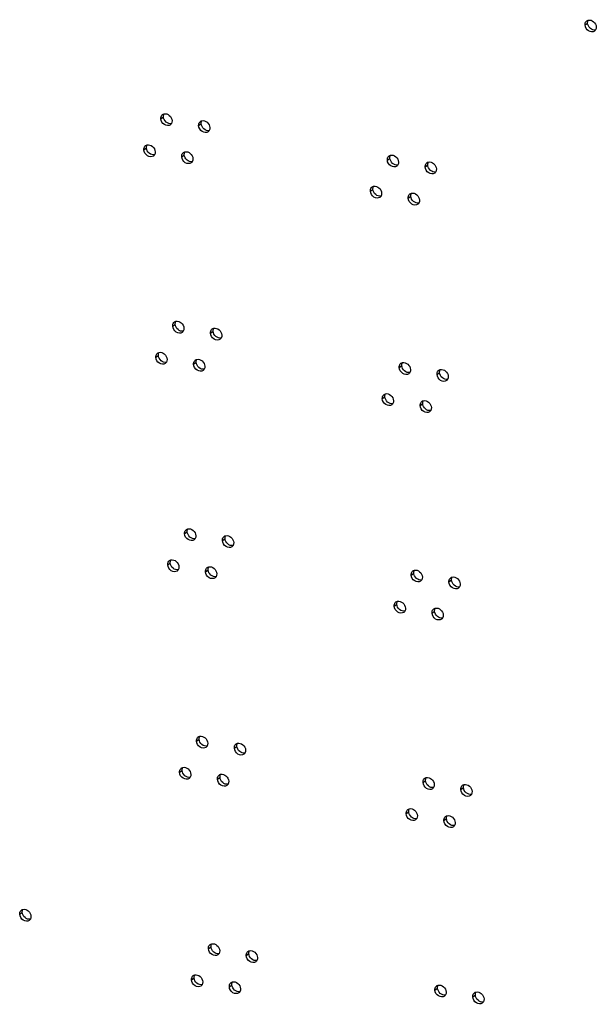
# Model space of a CAD drawing. Units: millimetres. Extents: x 0 to 420, y 0 to 297.
# Drawn here: x 240 to 245, y 173 to 181 of the extents above; entities that cross this region are included whole.
import ezdxf

# ---------------------------------------------------------------- set-up
doc = ezdxf.new("R2010")
doc.units = ezdxf.units.MM
doc.header["$LTSCALE"] = 23.1
doc.layers.get('0').update_dxf_attribs({"linetype": 'CONTINUOUS'})

msp = doc.modelspace()

# ---------------------------------------------------------------- linework, layer by layer
at = {"color": 9, "linetype": 'CONTINUOUS'}
for p, q in [((244.749608, 181.233564), (244.770149, 181.24898)), ((241.364271, 180.486414), (241.384813, 180.501831)), ((241.666052, 180.431371), (241.686593, 180.446787)), ((241.229214, 180.238122), (241.249755, 180.253539)), ((241.530994, 180.183079), (241.551535, 180.198496)), ((243.171966, 180.156699), (243.192507, 180.172116)), ((243.473746, 180.101656), (243.494287, 180.117073)), ((243.036908, 179.908408), (243.057449, 179.923824)), ((243.338688, 179.853364), (243.359229, 179.868781)), ((241.459266, 178.831543), (241.479807, 178.84696)), ((241.761046, 178.7765), (241.781587, 178.791916)), ((241.324208, 178.583251), (241.344749, 178.598668)), ((241.625988, 178.528208), (241.64653, 178.543625)), ((243.26696, 178.501828), (243.287501, 178.517245)), ((243.56874, 178.446785), (243.589281, 178.462202)), ((243.131902, 178.253537), (243.152443, 178.268953)), ((243.433683, 178.198493), (243.454224, 178.21391)), ((241.55426, 177.176672), (241.574801, 177.192089)), ((241.85604, 177.121629), (241.876582, 177.137045)), ((241.419202, 176.92838), (241.439744, 176.943797)), ((241.720983, 176.873337), (241.741524, 176.888754)), ((243.361954, 176.846957), (243.382495, 176.862374)), ((243.663735, 176.791914), (243.684276, 176.807331)), ((243.226897, 176.598666), (243.247438, 176.614082)), ((243.528677, 176.543622), (243.549218, 176.559039)), ((241.649254, 175.521801), (241.669796, 175.537218)), ((241.951035, 175.466758), (241.971576, 175.482175)), ((241.514197, 175.27351), (241.534738, 175.288926)), ((241.815977, 175.218466), (241.836518, 175.233883)), ((243.456949, 175.192087), (243.47749, 175.207503)), ((243.758729, 175.137043), (243.77927, 175.15246)), ((243.321891, 174.943795), (243.342432, 174.959211)), ((243.623671, 174.888752), (243.644212, 174.904168)), ((240.238335, 174.141602), (240.258876, 174.157018)), ((241.744249, 173.86693), (241.76479, 173.882347)), ((242.046029, 173.811887), (242.06657, 173.827304)), ((241.609191, 173.618639), (241.629732, 173.634055)), ((241.910971, 173.563595), (241.931513, 173.579012)), ((243.551943, 173.537216), (243.572484, 173.552632)), ((243.853723, 173.482172), (243.874264, 173.497589))]:
    msp.add_line(p, q, dxfattribs=at)
at = {"color": 3, "linetype": 'CONTINUOUS'}
for centre in [(244.78268, 181.241072), (241.397344, 180.493922), (241.699124, 180.438879), (241.262286, 180.24563), (241.564066, 180.190587), (243.205038, 180.164207), (243.506818, 180.109164), (243.06998, 179.915916), (243.371761, 179.860872), (241.492338, 178.839051), (241.794118, 178.784008), (241.35728, 178.590759), (241.659061, 178.535716), (243.300032, 178.509336), (243.601813, 178.454293), (243.164975, 178.261045), (243.466755, 178.206001), (241.587332, 177.18418), (241.889113, 177.129137), (241.452275, 176.935889), (241.754055, 176.880845), (243.395027, 176.854466), (243.696807, 176.799422), (243.259969, 176.606174), (243.561749, 176.551131), (241.682327, 175.529309), (241.984107, 175.474266), (241.547269, 175.281018), (241.849049, 175.225974), (243.490021, 175.199595), (243.791801, 175.144551), (243.354963, 174.951303), (243.656743, 174.89626), (240.271407, 174.14911), (241.777321, 173.874439), (242.079101, 173.819395), (241.642263, 173.626147), (241.944044, 173.571103), (243.585015, 173.544724), (243.886795, 173.48968)]:
    msp.add_arc(centre, 0.03213, 126.9226869, 140.2808991, dxfattribs=at)
for points in [[(244.749608, 181.233564), (244.749049, 181.243301), (244.751729, 181.254106), (244.757966, 181.261604)], [(244.763378, 181.266758), (244.766907, 181.269407), (244.77108, 181.271329), (244.775369, 181.272367)], [(244.834166, 181.193889), (244.831975, 181.190092), (244.82898, 181.186651), (244.825475, 181.18402)], [(244.839245, 181.217214), (244.839701, 181.20927), (244.838143, 181.200781), (244.834166, 181.193889)], [(241.364271, 180.486414), (241.363713, 180.496151), (241.366393, 180.506956), (241.37263, 180.514454)], [(241.378042, 180.519608), (241.381571, 180.522257), (241.385744, 180.524179), (241.390033, 180.525218)], [(241.453909, 180.470065), (241.454365, 180.46212), (241.452807, 180.453631), (241.44883, 180.446739)], [(241.666052, 180.431371), (241.665493, 180.441108), (241.668173, 180.451913), (241.67441, 180.459411)], [(241.679823, 180.464565), (241.683352, 180.467214), (241.687525, 180.469136), (241.691813, 180.470174)], [(241.44883, 180.446739), (241.446638, 180.442943), (241.443644, 180.439502), (241.440139, 180.43687)], [(241.75061, 180.391696), (241.748419, 180.387899), (241.745425, 180.384459), (241.741919, 180.381827)], [(241.75569, 180.415021), (241.756146, 180.407077), (241.754588, 180.398588), (241.75061, 180.391696)], [(241.229214, 180.238122), (241.228655, 180.247859), (241.231335, 180.258664), (241.237572, 180.266162)], [(241.242985, 180.271317), (241.246514, 180.273966), (241.250687, 180.275887), (241.254975, 180.276926)], [(241.318852, 180.221773), (241.319308, 180.213829), (241.31775, 180.205339), (241.313772, 180.198448)], [(241.544765, 180.216273), (241.548294, 180.218922), (241.552467, 180.220844), (241.556756, 180.221883)], [(241.313772, 180.198448), (241.311581, 180.194651), (241.308586, 180.19121), (241.305081, 180.188579)], [(241.530994, 180.183079), (241.530435, 180.192816), (241.533115, 180.203621), (241.539353, 180.211119)], [(241.615552, 180.143404), (241.613361, 180.139608), (241.610367, 180.136167), (241.606861, 180.133535)], [(241.620632, 180.166729), (241.621088, 180.158785), (241.61953, 180.150296), (241.615552, 180.143404)], [(243.171966, 180.156699), (243.171407, 180.166436), (243.174087, 180.177241), (243.180324, 180.184739)], [(243.185736, 180.189893), (243.189265, 180.192543), (243.193438, 180.194464), (243.197727, 180.195503)], [(243.261603, 180.14035), (243.262059, 180.132406), (243.260501, 180.123916), (243.256524, 180.117024)], [(243.487517, 180.13485), (243.491046, 180.137499), (243.495219, 180.139421), (243.499507, 180.14046)], [(243.256524, 180.117024), (243.254333, 180.113228), (243.251338, 180.109787), (243.247833, 180.107156)], [(243.473746, 180.101656), (243.473187, 180.111393), (243.475867, 180.122198), (243.482104, 180.129696)], [(243.558304, 180.061981), (243.556113, 180.058185), (243.553119, 180.054744), (243.549613, 180.052112)], [(243.563384, 180.085306), (243.56384, 180.077362), (243.562282, 180.068873), (243.558304, 180.061981)], [(243.036908, 179.908408), (243.036349, 179.918145), (243.039029, 179.928949), (243.045266, 179.936447)], [(243.050679, 179.941602), (243.054208, 179.944251), (243.058381, 179.946172), (243.062669, 179.947211)], [(243.121466, 179.868733), (243.119275, 179.864936), (243.116281, 179.861495), (243.112775, 179.858864)], [(243.126546, 179.892058), (243.127002, 179.884114), (243.125444, 179.875625), (243.121466, 179.868733)], [(243.338688, 179.853364), (243.338129, 179.863101), (243.340809, 179.873906), (243.347047, 179.881404)], [(243.352459, 179.886558), (243.355988, 179.889208), (243.360161, 179.891129), (243.36445, 179.892168)], [(243.428326, 179.837015), (243.428782, 179.82907), (243.427224, 179.820581), (243.423246, 179.813689)], [(243.423246, 179.813689), (243.421055, 179.809893), (243.418061, 179.806452), (243.414555, 179.80382)], [(241.459266, 178.831543), (241.458707, 178.84128), (241.461387, 178.852085), (241.467624, 178.859583)], [(241.473037, 178.864737), (241.476566, 178.867386), (241.480739, 178.869308), (241.485027, 178.870347)], [(241.548904, 178.815194), (241.54936, 178.807249), (241.547802, 178.79876), (241.543824, 178.791868)], [(241.774817, 178.809694), (241.778346, 178.812343), (241.782519, 178.814265), (241.786808, 178.815303)], [(241.543824, 178.791868), (241.541633, 178.788072), (241.538638, 178.784631), (241.535133, 178.781999)], [(241.761046, 178.7765), (241.760487, 178.786237), (241.763167, 178.797042), (241.769405, 178.80454)], [(241.845604, 178.736825), (241.843413, 178.733029), (241.840419, 178.729588), (241.836913, 178.726956)], [(241.850684, 178.76015), (241.85114, 178.752206), (241.849582, 178.743717), (241.845604, 178.736825)], [(241.324208, 178.583251), (241.323649, 178.592988), (241.326329, 178.603793), (241.332567, 178.611291)], [(241.337979, 178.616446), (241.341508, 178.619095), (241.345681, 178.621016), (241.34997, 178.622055)], [(241.408766, 178.543577), (241.406575, 178.53978), (241.403581, 178.536339), (241.400075, 178.533708)], [(241.413846, 178.566902), (241.414302, 178.558958), (241.412744, 178.550468), (241.408766, 178.543577)], [(241.625988, 178.528208), (241.62543, 178.537945), (241.62811, 178.54875), (241.634347, 178.556248)], [(241.639759, 178.561402), (241.643288, 178.564051), (241.647461, 178.565973), (241.65175, 178.567012)], [(241.715626, 178.511859), (241.716082, 178.503914), (241.714524, 178.495425), (241.710547, 178.488533)], [(243.26696, 178.501828), (243.266401, 178.511565), (243.269081, 178.52237), (243.275318, 178.529868)], [(243.280731, 178.535023), (243.28426, 178.537672), (243.288433, 178.539593), (243.292721, 178.540632)], [(241.710547, 178.488533), (241.708355, 178.484737), (241.705361, 178.481296), (241.701855, 178.478664)], [(243.351518, 178.462154), (243.349327, 178.458357), (243.346333, 178.454916), (243.342827, 178.452285)], [(243.356598, 178.485479), (243.357054, 178.477535), (243.355496, 178.469045), (243.351518, 178.462154)], [(243.56874, 178.446785), (243.568181, 178.456522), (243.570861, 178.467327), (243.577099, 178.474825)], [(243.582511, 178.479979), (243.58604, 178.482628), (243.590213, 178.48455), (243.594502, 178.485589)], [(243.658378, 178.430436), (243.658834, 178.422491), (243.657276, 178.414002), (243.653298, 178.40711)], [(243.653298, 178.40711), (243.651107, 178.403314), (243.648113, 178.399873), (243.644607, 178.397241)], [(243.131902, 178.253537), (243.131343, 178.263274), (243.134023, 178.274078), (243.140261, 178.281576)], [(243.145673, 178.286731), (243.149202, 178.28938), (243.153375, 178.291302), (243.157664, 178.29234)], [(243.21646, 178.213862), (243.214269, 178.210065), (243.211275, 178.206624), (243.207769, 178.203993)], [(243.22154, 178.237187), (243.221996, 178.229243), (243.220438, 178.220754), (243.21646, 178.213862)], [(243.433683, 178.198493), (243.433124, 178.20823), (243.435804, 178.219035), (243.442041, 178.226533)], [(243.447453, 178.231688), (243.450982, 178.234337), (243.455155, 178.236258), (243.459444, 178.237297)], [(243.52332, 178.182144), (243.523776, 178.1742), (243.522218, 178.16571), (243.518241, 178.158819)], [(243.518241, 178.158819), (243.51605, 178.155022), (243.513055, 178.151581), (243.50955, 178.14895)], [(241.55426, 177.176672), (241.553701, 177.186409), (241.556381, 177.197214), (241.562619, 177.204712)], [(241.568031, 177.209866), (241.57156, 177.212516), (241.575733, 177.214437), (241.580022, 177.215476)], [(241.643898, 177.160323), (241.644354, 177.152378), (241.642796, 177.143889), (241.638818, 177.136997)], [(241.869811, 177.154823), (241.87334, 177.157472), (241.877513, 177.159394), (241.881802, 177.160433)], [(241.638818, 177.136997), (241.636627, 177.133201), (241.633633, 177.12976), (241.630127, 177.127128)], [(241.85604, 177.121629), (241.855482, 177.131366), (241.858162, 177.142171), (241.864399, 177.149669)], [(241.940599, 177.081954), (241.938407, 177.078158), (241.935413, 177.074717), (241.931907, 177.072085)], [(241.945678, 177.105279), (241.946134, 177.097335), (241.944576, 177.088846), (241.940599, 177.081954)], [(241.419202, 176.92838), (241.418644, 176.938117), (241.421324, 176.948922), (241.427561, 176.95642)], [(241.432973, 176.961575), (241.436502, 176.964224), (241.440675, 176.966145), (241.444964, 176.967184)], [(241.503761, 176.888706), (241.501569, 176.884909), (241.498575, 176.881468), (241.495069, 176.878837)], [(241.50884, 176.912031), (241.509296, 176.904087), (241.507738, 176.895598), (241.503761, 176.888706)], [(241.720983, 176.873337), (241.720424, 176.883074), (241.723104, 176.893879), (241.729341, 176.901377)], [(241.734753, 176.906531), (241.738282, 176.90918), (241.742456, 176.911102), (241.746744, 176.912141)], [(241.81062, 176.856988), (241.811077, 176.849043), (241.809519, 176.840554), (241.805541, 176.833662)], [(243.361954, 176.846957), (243.361395, 176.856694), (243.364075, 176.867499), (243.370313, 176.874997)], [(243.375725, 176.880152), (243.379254, 176.882801), (243.383427, 176.884722), (243.387716, 176.885761)], [(241.805541, 176.833662), (241.80335, 176.829866), (241.800355, 176.826425), (241.79685, 176.823793)], [(243.446512, 176.807283), (243.444321, 176.803486), (243.441327, 176.800045), (243.437821, 176.797414)], [(243.451592, 176.830608), (243.452048, 176.822664), (243.45049, 176.814175), (243.446512, 176.807283)], [(243.663735, 176.791914), (243.663176, 176.801651), (243.665856, 176.812456), (243.672093, 176.819954)], [(243.677505, 176.825108), (243.681034, 176.827757), (243.685207, 176.829679), (243.689496, 176.830718)], [(243.753372, 176.775565), (243.753828, 176.76762), (243.75227, 176.759131), (243.748293, 176.752239)], [(243.748293, 176.752239), (243.746102, 176.748443), (243.743107, 176.745002), (243.739602, 176.74237)], [(243.226897, 176.598666), (243.226338, 176.608403), (243.229018, 176.619208), (243.235255, 176.626706)], [(243.240667, 176.63186), (243.244196, 176.634509), (243.248369, 176.636431), (243.252658, 176.637469)], [(243.311455, 176.558991), (243.309264, 176.555194), (243.306269, 176.551754), (243.302764, 176.549122)], [(243.316534, 176.582316), (243.31699, 176.574372), (243.315432, 176.565883), (243.311455, 176.558991)], [(243.528677, 176.543622), (243.528118, 176.553359), (243.530798, 176.564164), (243.537035, 176.571662)], [(243.542448, 176.576817), (243.545977, 176.579466), (243.55015, 176.581387), (243.554438, 176.582426)], [(243.613235, 176.503948), (243.611044, 176.500151), (243.60805, 176.49671), (243.604544, 176.494079)], [(243.618315, 176.527273), (243.618771, 176.519329), (243.617213, 176.51084), (243.613235, 176.503948)], [(241.649254, 175.521801), (241.648696, 175.531538), (241.651376, 175.542343), (241.657613, 175.549841)], [(241.663025, 175.554996), (241.666554, 175.557645), (241.670727, 175.559566), (241.675016, 175.560605)], [(241.733813, 175.482127), (241.731621, 175.47833), (241.728627, 175.474889), (241.725121, 175.472258)], [(241.738892, 175.505452), (241.739348, 175.497508), (241.73779, 175.489018), (241.733813, 175.482127)], [(241.951035, 175.466758), (241.950476, 175.476495), (241.953156, 175.4873), (241.959393, 175.494798)], [(241.964805, 175.499952), (241.968335, 175.502601), (241.972508, 175.504523), (241.976796, 175.505562)], [(242.040673, 175.450409), (242.041129, 175.442464), (242.039571, 175.433975), (242.035593, 175.427083)], [(242.035593, 175.427083), (242.033402, 175.423287), (242.030407, 175.419846), (242.026902, 175.417214)], [(241.514197, 175.27351), (241.513638, 175.283247), (241.516318, 175.294051), (241.522555, 175.301549)], [(241.527967, 175.306704), (241.531496, 175.309353), (241.53567, 175.311275), (241.539958, 175.312313)], [(241.598755, 175.233835), (241.596564, 175.230038), (241.593569, 175.226597), (241.590064, 175.223966)], [(241.603834, 175.25716), (241.604291, 175.249216), (241.602732, 175.240727), (241.598755, 175.233835)], [(241.815977, 175.218466), (241.815418, 175.228203), (241.818098, 175.239008), (241.824336, 175.246506)], [(241.829748, 175.251661), (241.833277, 175.25431), (241.83745, 175.256231), (241.841739, 175.25727)], [(241.905615, 175.202117), (241.906071, 175.194173), (241.904513, 175.185683), (241.900535, 175.178792)], [(243.456949, 175.192087), (243.45639, 175.201824), (243.45907, 175.212628), (243.465307, 175.220126)], [(243.470719, 175.225281), (243.474248, 175.22793), (243.478421, 175.229851), (243.48271, 175.23089)], [(241.900535, 175.178792), (241.898344, 175.174995), (241.89535, 175.171554), (241.891844, 175.168923)], [(243.541507, 175.152412), (243.539316, 175.148615), (243.536321, 175.145174), (243.532816, 175.142543)], [(243.546586, 175.175737), (243.547042, 175.167793), (243.545484, 175.159304), (243.541507, 175.152412)], [(243.758729, 175.137043), (243.75817, 175.14678), (243.76085, 175.157585), (243.767087, 175.165083)], [(243.7725, 175.170237), (243.776029, 175.172887), (243.780202, 175.174808), (243.78449, 175.175847)], [(243.848367, 175.120694), (243.848823, 175.11275), (243.847265, 175.10426), (243.843287, 175.097369)], [(243.843287, 175.097369), (243.841096, 175.093572), (243.838102, 175.090131), (243.834596, 175.0875)], [(243.321891, 174.943795), (243.321332, 174.953532), (243.324012, 174.964337), (243.330249, 174.971835)], [(243.335662, 174.976989), (243.339191, 174.979638), (243.343364, 174.98156), (243.347652, 174.982598)], [(243.406449, 174.90412), (243.404258, 174.900324), (243.401264, 174.896883), (243.397758, 174.894251)], [(243.411529, 174.927445), (243.411985, 174.919501), (243.410427, 174.911012), (243.406449, 174.90412)], [(243.623671, 174.888752), (243.623112, 174.898489), (243.625792, 174.909293), (243.63203, 174.916791)], [(243.637442, 174.921946), (243.640971, 174.924595), (243.645144, 174.926516), (243.649433, 174.927555)], [(243.708229, 174.849077), (243.706038, 174.84528), (243.703044, 174.841839), (243.699538, 174.839208)], [(243.713309, 174.872402), (243.713765, 174.864458), (243.712207, 174.855969), (243.708229, 174.849077)], [(240.252106, 174.174796), (240.255635, 174.177445), (240.259808, 174.179367), (240.264096, 174.180406)], [(240.238335, 174.141602), (240.237776, 174.151339), (240.240456, 174.162144), (240.246693, 174.169642)], [(240.322893, 174.101927), (240.320702, 174.098131), (240.317708, 174.09469), (240.314202, 174.092058)], [(240.327973, 174.125252), (240.328429, 174.117308), (240.326871, 174.108819), (240.322893, 174.101927)], [(241.744249, 173.86693), (241.74369, 173.876667), (241.74637, 173.887472), (241.752607, 173.89497)], [(241.758019, 173.900125), (241.761548, 173.902774), (241.765722, 173.904695), (241.77001, 173.905734)], [(241.828807, 173.827256), (241.826616, 173.823459), (241.823621, 173.820018), (241.820116, 173.817387)], [(241.833886, 173.850581), (241.834343, 173.842637), (241.832785, 173.834148), (241.828807, 173.827256)], [(242.046029, 173.811887), (242.04547, 173.821624), (242.04815, 173.832429), (242.054388, 173.839927)], [(242.0598, 173.845081), (242.063329, 173.84773), (242.067502, 173.849652), (242.071791, 173.850691)], [(242.135667, 173.795538), (242.136123, 173.787593), (242.134565, 173.779104), (242.130587, 173.772212)], [(242.130587, 173.772212), (242.128396, 173.768416), (242.125402, 173.764975), (242.121896, 173.762343)], [(241.609191, 173.618639), (241.608632, 173.628376), (241.611312, 173.639181), (241.61755, 173.646679)], [(241.622962, 173.651833), (241.626491, 173.654482), (241.630664, 173.656404), (241.634953, 173.657442)], [(241.693749, 173.578964), (241.691558, 173.575167), (241.688564, 173.571726), (241.685058, 173.569095)], [(241.698829, 173.602289), (241.699285, 173.594345), (241.697727, 173.585856), (241.693749, 173.578964)], [(241.910971, 173.563595), (241.910412, 173.573332), (241.913093, 173.584137), (241.91933, 173.591635)], [(241.924742, 173.59679), (241.928271, 173.599439), (241.932444, 173.60136), (241.936733, 173.602399)], [(242.000609, 173.547246), (242.001065, 173.539302), (241.999507, 173.530812), (241.99553, 173.523921)], [(243.551943, 173.537216), (243.551384, 173.546953), (243.554064, 173.557758), (243.560301, 173.565256)], [(243.565714, 173.57041), (243.569243, 173.573059), (243.573416, 173.574981), (243.577704, 173.576019)], [(241.99553, 173.523921), (241.993338, 173.520124), (241.990344, 173.516683), (241.986838, 173.514052)], [(243.636501, 173.497541), (243.63431, 173.493744), (243.631316, 173.490303), (243.62781, 173.487672)], [(243.641581, 173.520866), (243.642037, 173.512922), (243.640479, 173.504433), (243.636501, 173.497541)], [(243.853723, 173.482172), (243.853164, 173.491909), (243.855844, 173.502714), (243.862082, 173.510212)], [(243.867494, 173.515367), (243.871023, 173.518016), (243.875196, 173.519937), (243.879485, 173.520976)], [(243.943361, 173.465823), (243.943817, 173.457879), (243.942259, 173.449389), (243.938281, 173.442498)], [(243.938281, 173.442498), (243.93609, 173.438701), (243.933096, 173.43526), (243.92959, 173.432629)]]:
    msp.add_open_spline(points, degree=3, dxfattribs=at)
at = {"color": 7, "linetype": 'CONTINUOUS'}
for points in [[(244.770149, 181.24898), (244.769951, 181.252419), (244.770107, 181.255902), (244.770668, 181.2593)], [(244.770668, 181.2593), (244.771417, 181.263833), (244.772932, 181.268327), (244.775228, 181.272305)], [(241.384813, 180.501831), (241.384615, 180.505269), (241.384771, 180.508752), (241.385332, 180.512151)], [(241.385332, 180.512151), (241.386081, 180.516683), (241.387596, 180.521177), (241.389892, 180.525156)], [(241.686593, 180.446787), (241.686396, 180.450226), (241.686551, 180.453709), (241.687113, 180.457107)], [(241.687113, 180.457107), (241.687862, 180.46164), (241.689376, 180.466134), (241.691673, 180.470113)], [(241.249755, 180.253539), (241.249558, 180.256978), (241.249713, 180.260461), (241.250275, 180.263859)], [(241.250275, 180.263859), (241.251024, 180.268391), (241.252538, 180.272885), (241.254835, 180.276864)], [(241.552055, 180.208816), (241.552804, 180.213348), (241.554319, 180.217842), (241.556615, 180.221821)], [(241.551535, 180.198496), (241.551338, 180.201934), (241.551493, 180.205417), (241.552055, 180.208816)], [(243.192507, 180.172116), (243.192309, 180.175555), (243.192465, 180.179038), (243.193026, 180.182436)], [(243.193026, 180.182436), (243.193775, 180.186968), (243.19529, 180.191462), (243.197586, 180.195441)], [(243.494807, 180.127393), (243.495556, 180.131925), (243.49707, 180.136419), (243.499367, 180.140398)], [(243.494287, 180.117073), (243.49409, 180.120511), (243.494245, 180.123994), (243.494807, 180.127393)], [(243.057449, 179.923824), (243.057252, 179.927263), (243.057407, 179.930746), (243.057969, 179.934144)], [(243.057969, 179.934144), (243.058718, 179.938676), (243.060232, 179.943171), (243.062529, 179.947149)], [(243.359229, 179.868781), (243.359032, 179.872219), (243.359187, 179.875703), (243.359749, 179.879101)], [(243.359749, 179.879101), (243.360498, 179.883633), (243.362013, 179.888127), (243.364309, 179.892106)], [(241.479807, 178.84696), (241.47961, 178.850398), (241.479765, 178.853881), (241.480327, 178.85728)], [(241.480327, 178.85728), (241.481076, 178.861812), (241.48259, 178.866306), (241.484887, 178.870285)], [(241.782107, 178.802236), (241.782856, 178.806769), (241.784371, 178.811263), (241.786667, 178.815242)], [(241.781587, 178.791916), (241.78139, 178.795355), (241.781545, 178.798838), (241.782107, 178.802236)], [(241.344749, 178.598668), (241.344552, 178.602107), (241.344707, 178.60559), (241.345269, 178.608988)], [(241.345269, 178.608988), (241.346018, 178.61352), (241.347533, 178.618014), (241.349829, 178.621993)], [(241.64653, 178.543625), (241.646332, 178.547063), (241.646488, 178.550546), (241.647049, 178.553945)], [(241.647049, 178.553945), (241.647798, 178.558477), (241.649313, 178.562971), (241.651609, 178.56695)], [(243.287501, 178.517245), (243.287304, 178.520684), (243.287459, 178.524167), (243.288021, 178.527565)], [(243.288021, 178.527565), (243.28877, 178.532097), (243.290284, 178.536591), (243.292581, 178.54057)], [(243.589281, 178.462202), (243.589084, 178.46564), (243.589239, 178.469123), (243.589801, 178.472522)], [(243.589801, 178.472522), (243.59055, 178.477054), (243.592065, 178.481548), (243.594361, 178.485527)], [(243.152443, 178.268953), (243.152246, 178.272392), (243.152401, 178.275875), (243.152963, 178.279273)], [(243.152963, 178.279273), (243.153712, 178.283806), (243.155227, 178.2883), (243.157523, 178.292278)], [(243.454224, 178.21391), (243.454026, 178.217349), (243.454182, 178.220832), (243.454743, 178.22423)], [(243.454743, 178.22423), (243.455492, 178.228762), (243.457007, 178.233256), (243.459303, 178.237235)], [(241.574801, 177.192089), (241.574604, 177.195527), (241.574759, 177.199011), (241.575321, 177.202409)], [(241.575321, 177.202409), (241.57607, 177.206941), (241.577585, 177.211435), (241.579881, 177.215414)], [(241.877101, 177.147366), (241.87785, 177.151898), (241.879365, 177.156392), (241.881661, 177.160371)], [(241.876582, 177.137045), (241.876384, 177.140484), (241.87654, 177.143967), (241.877101, 177.147366)], [(241.439744, 176.943797), (241.439546, 176.947236), (241.439702, 176.950719), (241.440263, 176.954117)], [(241.440263, 176.954117), (241.441012, 176.958649), (241.442527, 176.963144), (241.444823, 176.967122)], [(241.741524, 176.888754), (241.741327, 176.892192), (241.741482, 176.895676), (241.742044, 176.899074)], [(241.742044, 176.899074), (241.742793, 176.903606), (241.744307, 176.9081), (241.746604, 176.912079)], [(243.382495, 176.862374), (243.382298, 176.865813), (243.382453, 176.869296), (243.383015, 176.872694)], [(243.383015, 176.872694), (243.383764, 176.877226), (243.385279, 176.881721), (243.387575, 176.885699)], [(243.684276, 176.807331), (243.684078, 176.810769), (243.684234, 176.814252), (243.684795, 176.817651)], [(243.684795, 176.817651), (243.685544, 176.822183), (243.687059, 176.826677), (243.689355, 176.830656)], [(243.247438, 176.614082), (243.24724, 176.617521), (243.247396, 176.621004), (243.247957, 176.624402)], [(243.247957, 176.624402), (243.248706, 176.628935), (243.250221, 176.633429), (243.252517, 176.637408)], [(243.549218, 176.559039), (243.549021, 176.562478), (243.549176, 176.565961), (243.549738, 176.569359)], [(243.549738, 176.569359), (243.550487, 176.573891), (243.552001, 176.578385), (243.554298, 176.582364)], [(241.669796, 175.537218), (241.669598, 175.540657), (241.669754, 175.54414), (241.670315, 175.547538)], [(241.670315, 175.547538), (241.671064, 175.55207), (241.672579, 175.556564), (241.674875, 175.560543)], [(241.971576, 175.482175), (241.971379, 175.485613), (241.971534, 175.489096), (241.972096, 175.492495)], [(241.972096, 175.492495), (241.972845, 175.497027), (241.974359, 175.501521), (241.976656, 175.5055)], [(241.534738, 175.288926), (241.534541, 175.292365), (241.534696, 175.295848), (241.535258, 175.299246)], [(241.535258, 175.299246), (241.536007, 175.303779), (241.537521, 175.308273), (241.539818, 175.312251)], [(241.836518, 175.233883), (241.836321, 175.237322), (241.836476, 175.240805), (241.837038, 175.244203)], [(241.837038, 175.244203), (241.837787, 175.248735), (241.839302, 175.253229), (241.841598, 175.257208)], [(243.47749, 175.207503), (243.477292, 175.210942), (243.477448, 175.214425), (243.478009, 175.217823)], [(243.478009, 175.217823), (243.478758, 175.222356), (243.480273, 175.22685), (243.482569, 175.230828)], [(243.77927, 175.15246), (243.779073, 175.155899), (243.779228, 175.159382), (243.77979, 175.16278)], [(243.77979, 175.16278), (243.780539, 175.167312), (243.782053, 175.171806), (243.78435, 175.175785)], [(243.342432, 174.959211), (243.342235, 174.96265), (243.34239, 174.966133), (243.342952, 174.969531)], [(243.342952, 174.969531), (243.343701, 174.974064), (243.345215, 174.978558), (243.347512, 174.982537)], [(243.644212, 174.904168), (243.644015, 174.907607), (243.64417, 174.91109), (243.644732, 174.914488)], [(243.644732, 174.914488), (243.645481, 174.91902), (243.646996, 174.923515), (243.649292, 174.927493)], [(240.259396, 174.167339), (240.260145, 174.171871), (240.26166, 174.176365), (240.263956, 174.180344)], [(240.258876, 174.157018), (240.258679, 174.160457), (240.258834, 174.16394), (240.259396, 174.167339)], [(241.76479, 173.882347), (241.764593, 173.885786), (241.764748, 173.889269), (241.76531, 173.892667)], [(241.76531, 173.892667), (241.766059, 173.897199), (241.767573, 173.901694), (241.76987, 173.905672)], [(242.06657, 173.827304), (242.066373, 173.830742), (242.066528, 173.834225), (242.06709, 173.837624)], [(242.06709, 173.837624), (242.067839, 173.842156), (242.069354, 173.84665), (242.07165, 173.850629)], [(241.629732, 173.634055), (241.629535, 173.637494), (241.62969, 173.640977), (241.630252, 173.644375)], [(241.630252, 173.644375), (241.631001, 173.648908), (241.632516, 173.653402), (241.634812, 173.65738)], [(241.931513, 173.579012), (241.931315, 173.582451), (241.931471, 173.585934), (241.932032, 173.589332)], [(241.932032, 173.589332), (241.932781, 173.593864), (241.934296, 173.598358), (241.936592, 173.602337)], [(243.572484, 173.552632), (243.572287, 173.556071), (243.572442, 173.559554), (243.573004, 173.562952)], [(243.573004, 173.562952), (243.573753, 173.567485), (243.575267, 173.571979), (243.577564, 173.575957)], [(243.874264, 173.497589), (243.874067, 173.501028), (243.874222, 173.504511), (243.874784, 173.507909)], [(243.874784, 173.507909), (243.875533, 173.512441), (243.877048, 173.516935), (243.879344, 173.520914)]]:
    msp.add_open_spline(points, degree=3, dxfattribs=at)
for points in [[(244.834025, 181.193827), (244.819838, 181.190391), (244.78637, 181.202767), (244.771066, 181.233008), (244.770149, 181.24898)], [(241.448689, 180.446677), (241.434502, 180.443241), (241.401034, 180.455617), (241.38573, 180.485858), (241.384813, 180.501831)], [(241.750469, 180.391634), (241.736282, 180.388198), (241.702815, 180.400574), (241.68751, 180.430815), (241.686593, 180.446787)], [(241.313631, 180.198386), (241.299444, 180.19495), (241.265977, 180.207325), (241.250672, 180.237567), (241.249755, 180.253539)], [(241.615412, 180.143342), (241.601225, 180.139906), (241.567757, 180.152282), (241.552452, 180.182523), (241.551535, 180.198496)], [(243.256383, 180.116963), (243.242196, 180.113527), (243.208728, 180.125902), (243.193424, 180.156144), (243.192507, 180.172116)], [(243.558163, 180.061919), (243.543976, 180.058483), (243.510509, 180.070859), (243.495204, 180.1011), (243.494287, 180.117073)], [(243.121325, 179.868671), (243.107138, 179.865235), (243.073671, 179.877611), (243.058366, 179.907852), (243.057449, 179.923824)], [(243.423106, 179.813628), (243.408919, 179.810192), (243.375451, 179.822567), (243.360146, 179.852808), (243.359229, 179.868781)], [(241.543683, 178.791807), (241.529496, 178.78837), (241.496029, 178.800746), (241.480724, 178.830987), (241.479807, 178.84696)], [(241.845464, 178.736763), (241.831277, 178.733327), (241.797809, 178.745703), (241.782504, 178.775944), (241.781587, 178.791916)], [(241.408626, 178.543515), (241.394439, 178.540079), (241.360971, 178.552454), (241.345666, 178.582696), (241.344749, 178.598668)], [(241.710406, 178.488471), (241.696219, 178.485035), (241.662751, 178.497411), (241.647447, 178.527652), (241.64653, 178.543625)], [(243.351377, 178.462092), (243.33719, 178.458656), (243.303723, 178.471031), (243.288418, 178.501273), (243.287501, 178.517245)], [(243.653158, 178.407048), (243.638971, 178.403612), (243.605503, 178.415988), (243.590198, 178.446229), (243.589281, 178.462202)], [(243.21632, 178.2138), (243.202133, 178.210364), (243.168665, 178.22274), (243.15336, 178.252981), (243.152443, 178.268953)], [(243.5181, 178.158757), (243.503913, 178.155321), (243.470445, 178.167696), (243.455141, 178.197938), (243.454224, 178.21391)], [(241.638678, 177.136936), (241.624491, 177.1335), (241.591023, 177.145875), (241.575718, 177.176117), (241.574801, 177.192089)], [(241.940458, 177.081892), (241.926271, 177.078456), (241.892803, 177.090832), (241.877499, 177.121073), (241.876582, 177.137045)], [(241.50362, 176.888644), (241.489433, 176.885208), (241.455965, 176.897584), (241.440661, 176.927825), (241.439744, 176.943797)], [(241.8054, 176.833601), (241.791213, 176.830165), (241.757745, 176.84254), (241.742441, 176.872781), (241.741524, 176.888754)], [(243.446372, 176.807221), (243.432185, 176.803785), (243.398717, 176.816161), (243.383412, 176.846402), (243.382495, 176.862374)], [(243.748152, 176.752178), (243.733965, 176.748742), (243.700497, 176.761117), (243.685193, 176.791358), (243.684276, 176.807331)], [(243.311314, 176.558929), (243.297127, 176.555493), (243.263659, 176.567869), (243.248355, 176.59811), (243.247438, 176.614082)], [(243.613094, 176.503886), (243.598907, 176.50045), (243.56544, 176.512826), (243.550135, 176.543067), (243.549218, 176.559039)], [(241.733672, 175.482065), (241.719485, 175.478629), (241.686017, 175.491004), (241.670713, 175.521246), (241.669796, 175.537218)], [(242.035452, 175.427021), (242.021265, 175.423585), (241.987798, 175.435961), (241.972493, 175.466202), (241.971576, 175.482175)], [(241.598614, 175.233773), (241.584427, 175.230337), (241.550959, 175.242713), (241.535655, 175.272954), (241.534738, 175.288926)], [(241.900395, 175.17873), (241.886208, 175.175294), (241.85274, 175.187669), (241.837435, 175.217911), (241.836518, 175.233883)], [(243.541366, 175.15235), (243.527179, 175.148914), (243.493711, 175.16129), (243.478407, 175.191531), (243.47749, 175.207503)], [(243.843146, 175.097307), (243.828959, 175.093871), (243.795492, 175.106246), (243.780187, 175.136488), (243.77927, 175.15246)], [(243.406308, 174.904058), (243.392121, 174.900622), (243.358654, 174.912998), (243.343349, 174.943239), (243.342432, 174.959211)], [(243.708089, 174.849015), (243.693902, 174.845579), (243.660434, 174.857955), (243.645129, 174.888196), (243.644212, 174.904168)], [(240.322753, 174.101865), (240.308566, 174.098429), (240.275098, 174.110805), (240.259793, 174.141046), (240.258876, 174.157018)], [(241.828666, 173.827194), (241.814479, 173.823758), (241.781011, 173.836134), (241.765707, 173.866375), (241.76479, 173.882347)], [(242.130447, 173.772151), (242.11626, 173.768715), (242.082792, 173.78109), (242.067487, 173.811331), (242.06657, 173.827304)], [(241.693609, 173.578902), (241.679422, 173.575466), (241.645954, 173.587842), (241.630649, 173.618083), (241.629732, 173.634055)], [(241.995389, 173.523859), (241.981202, 173.520423), (241.947734, 173.532798), (241.932429, 173.56304), (241.931513, 173.579012)], [(243.63636, 173.497479), (243.622173, 173.494043), (243.588706, 173.506419), (243.573401, 173.53666), (243.572484, 173.552632)], [(243.938141, 173.442436), (243.923954, 173.439), (243.890486, 173.451375), (243.875181, 173.481617), (243.874264, 173.497589)]]:
    msp.add_open_spline(points, degree=3, knots=[0, 0, 0, 0, 0.47709734, 1, 1, 1, 1], dxfattribs=at)
at = {"color": 3, "linetype": 'CONTINUOUS'}
for points, knots in [([(244.775369, 181.272367), (244.789556, 181.275803), (244.823024, 181.263428), (244.838328, 181.233186), (244.839245, 181.217214)], [0, 0, 0, 0, 0.47709734, 1, 1, 1, 1]), ([(244.825475, 181.18402), (244.812822, 181.174522), (244.769428, 181.180085), (244.750668, 181.215095), (244.749608, 181.233564)], [0, 0, 0, 0, 0.46099378, 1, 1, 1, 1]), ([(241.440139, 180.43687), (241.427485, 180.427372), (241.384092, 180.432936), (241.365332, 180.467946), (241.364271, 180.486414)], [0, 0, 0, 0, 0.46099378, 1, 1, 1, 1]), ([(241.390033, 180.525218), (241.40422, 180.528654), (241.437688, 180.516278), (241.452992, 180.486037), (241.453909, 180.470065)], [0, 0, 0, 0, 0.47709734, 1, 1, 1, 1]), ([(241.691813, 180.470174), (241.706, 180.47361), (241.739468, 180.461235), (241.754773, 180.430994), (241.75569, 180.415021)], [0, 0, 0, 0, 0.47709734, 1, 1, 1, 1]), ([(241.741919, 180.381827), (241.729266, 180.372329), (241.685872, 180.377893), (241.667112, 180.412902), (241.666052, 180.431371)], [0, 0, 0, 0, 0.46099378, 1, 1, 1, 1]), ([(241.305081, 180.188579), (241.292428, 180.17908), (241.249034, 180.184644), (241.230274, 180.219654), (241.229214, 180.238122)], [0, 0, 0, 0, 0.46099378, 1, 1, 1, 1]), ([(241.254975, 180.276926), (241.269162, 180.280362), (241.30263, 180.267986), (241.317935, 180.237745), (241.318852, 180.221773)], [0, 0, 0, 0, 0.47709734, 1, 1, 1, 1]), ([(241.556756, 180.221883), (241.570943, 180.225319), (241.60441, 180.212943), (241.619715, 180.182702), (241.620632, 180.166729)], [0, 0, 0, 0, 0.47709734, 1, 1, 1, 1]), ([(241.606861, 180.133535), (241.594208, 180.124037), (241.550815, 180.129601), (241.532054, 180.164611), (241.530994, 180.183079)], [0, 0, 0, 0, 0.46099378, 1, 1, 1, 1]), ([(243.247833, 180.107156), (243.23518, 180.097657), (243.191786, 180.103221), (243.173026, 180.138231), (243.171966, 180.156699)], [0, 0, 0, 0, 0.46099378, 1, 1, 1, 1]), ([(243.197727, 180.195503), (243.211914, 180.198939), (243.245382, 180.186563), (243.260686, 180.156322), (243.261603, 180.14035)], [0, 0, 0, 0, 0.47709734, 1, 1, 1, 1]), ([(243.499507, 180.14046), (243.513694, 180.143896), (243.547162, 180.13152), (243.562467, 180.101279), (243.563384, 180.085306)], [0, 0, 0, 0, 0.47709734, 1, 1, 1, 1]), ([(243.549613, 180.052112), (243.53696, 180.042614), (243.493566, 180.048178), (243.474806, 180.083188), (243.473746, 180.101656)], [0, 0, 0, 0, 0.46099378, 1, 1, 1, 1]), ([(243.112775, 179.858864), (243.100122, 179.849366), (243.056728, 179.854929), (243.037968, 179.889939), (243.036908, 179.908408)], [0, 0, 0, 0, 0.46099378, 1, 1, 1, 1]), ([(243.062669, 179.947211), (243.076856, 179.950647), (243.110324, 179.938271), (243.125629, 179.90803), (243.126546, 179.892058)], [0, 0, 0, 0, 0.47709734, 1, 1, 1, 1]), ([(243.414555, 179.80382), (243.401902, 179.794322), (243.358509, 179.799886), (243.339748, 179.834896), (243.338688, 179.853364)], [0, 0, 0, 0, 0.46099378, 1, 1, 1, 1]), ([(243.36445, 179.892168), (243.378637, 179.895604), (243.412104, 179.883228), (243.427409, 179.852987), (243.428326, 179.837015)], [0, 0, 0, 0, 0.47709734, 1, 1, 1, 1]), ([(241.535133, 178.781999), (241.52248, 178.772501), (241.479086, 178.778065), (241.460326, 178.813075), (241.459266, 178.831543)], [0, 0, 0, 0, 0.46099378, 1, 1, 1, 1]), ([(241.485027, 178.870347), (241.499214, 178.873783), (241.532682, 178.861407), (241.547987, 178.831166), (241.548904, 178.815194)], [0, 0, 0, 0, 0.47709734, 1, 1, 1, 1]), ([(241.786808, 178.815303), (241.800995, 178.81874), (241.834462, 178.806364), (241.849767, 178.776123), (241.850684, 178.76015)], [0, 0, 0, 0, 0.47709734, 1, 1, 1, 1]), ([(241.836913, 178.726956), (241.82426, 178.717458), (241.780867, 178.723022), (241.762106, 178.758032), (241.761046, 178.7765)], [0, 0, 0, 0, 0.46099378, 1, 1, 1, 1]), ([(241.400075, 178.533708), (241.387422, 178.52421), (241.344029, 178.529773), (241.325268, 178.564783), (241.324208, 178.583251)], [0, 0, 0, 0, 0.46099378, 1, 1, 1, 1]), ([(241.34997, 178.622055), (241.364157, 178.625491), (241.397624, 178.613115), (241.412929, 178.582874), (241.413846, 178.566902)], [0, 0, 0, 0, 0.47709734, 1, 1, 1, 1]), ([(241.65175, 178.567012), (241.665937, 178.570448), (241.699405, 178.558072), (241.714709, 178.527831), (241.715626, 178.511859)], [0, 0, 0, 0, 0.47709734, 1, 1, 1, 1]), ([(241.701855, 178.478664), (241.689202, 178.469166), (241.645809, 178.47473), (241.627049, 178.50974), (241.625988, 178.528208)], [0, 0, 0, 0, 0.46099378, 1, 1, 1, 1]), ([(243.342827, 178.452285), (243.330174, 178.442787), (243.28678, 178.44835), (243.26802, 178.48336), (243.26696, 178.501828)], [0, 0, 0, 0, 0.46099378, 1, 1, 1, 1]), ([(243.292721, 178.540632), (243.306908, 178.544068), (243.340376, 178.531692), (243.355681, 178.501451), (243.356598, 178.485479)], [0, 0, 0, 0, 0.47709734, 1, 1, 1, 1]), ([(243.644607, 178.397241), (243.631954, 178.387743), (243.588561, 178.393307), (243.5698, 178.428317), (243.56874, 178.446785)], [0, 0, 0, 0, 0.46099378, 1, 1, 1, 1]), ([(243.594502, 178.485589), (243.608689, 178.489025), (243.642156, 178.476649), (243.657461, 178.446408), (243.658378, 178.430436)], [0, 0, 0, 0, 0.47709734, 1, 1, 1, 1]), ([(243.157664, 178.29234), (243.171851, 178.295776), (243.205318, 178.283401), (243.220623, 178.253159), (243.22154, 178.237187)], [0, 0, 0, 0, 0.47709734, 1, 1, 1, 1]), ([(243.207769, 178.203993), (243.195116, 178.194495), (243.151723, 178.200058), (243.132962, 178.235068), (243.131902, 178.253537)], [0, 0, 0, 0, 0.46099378, 1, 1, 1, 1]), ([(243.50955, 178.14895), (243.496896, 178.139451), (243.453503, 178.145015), (243.434743, 178.180025), (243.433683, 178.198493)], [0, 0, 0, 0, 0.46099378, 1, 1, 1, 1]), ([(243.459444, 178.237297), (243.473631, 178.240733), (243.507099, 178.228357), (243.522403, 178.198116), (243.52332, 178.182144)], [0, 0, 0, 0, 0.47709734, 1, 1, 1, 1]), ([(241.630127, 177.127128), (241.617474, 177.11763), (241.574081, 177.123194), (241.55532, 177.158204), (241.55426, 177.176672)], [0, 0, 0, 0, 0.46099378, 1, 1, 1, 1]), ([(241.580022, 177.215476), (241.594209, 177.218912), (241.627676, 177.206536), (241.642981, 177.176295), (241.643898, 177.160323)], [0, 0, 0, 0, 0.47709734, 1, 1, 1, 1]), ([(241.881802, 177.160433), (241.895989, 177.163869), (241.929457, 177.151493), (241.944761, 177.121252), (241.945678, 177.105279)], [0, 0, 0, 0, 0.47709734, 1, 1, 1, 1]), ([(241.931907, 177.072085), (241.919254, 177.062587), (241.875861, 177.068151), (241.857101, 177.103161), (241.85604, 177.121629)], [0, 0, 0, 0, 0.46099378, 1, 1, 1, 1]), ([(241.495069, 176.878837), (241.482416, 176.869339), (241.439023, 176.874902), (241.420263, 176.909912), (241.419202, 176.92838)], [0, 0, 0, 0, 0.46099378, 1, 1, 1, 1]), ([(241.444964, 176.967184), (241.459151, 176.97062), (241.492619, 176.958244), (241.507923, 176.928003), (241.50884, 176.912031)], [0, 0, 0, 0, 0.47709734, 1, 1, 1, 1]), ([(241.79685, 176.823793), (241.784197, 176.814295), (241.740803, 176.819859), (241.722043, 176.854869), (241.720983, 176.873337)], [0, 0, 0, 0, 0.46099378, 1, 1, 1, 1]), ([(241.746744, 176.912141), (241.760931, 176.915577), (241.794399, 176.903201), (241.809704, 176.87296), (241.81062, 176.856988)], [0, 0, 0, 0, 0.47709734, 1, 1, 1, 1]), ([(243.437821, 176.797414), (243.425168, 176.787916), (243.381775, 176.793479), (243.363014, 176.828489), (243.361954, 176.846957)], [0, 0, 0, 0, 0.46099378, 1, 1, 1, 1]), ([(243.387716, 176.885761), (243.401903, 176.889197), (243.43537, 176.876821), (243.450675, 176.84658), (243.451592, 176.830608)], [0, 0, 0, 0, 0.47709734, 1, 1, 1, 1]), ([(243.739602, 176.74237), (243.726948, 176.732872), (243.683555, 176.738436), (243.664795, 176.773446), (243.663735, 176.791914)], [0, 0, 0, 0, 0.46099378, 1, 1, 1, 1]), ([(243.689496, 176.830718), (243.703683, 176.834154), (243.737151, 176.821778), (243.752455, 176.791537), (243.753372, 176.775565)], [0, 0, 0, 0, 0.47709734, 1, 1, 1, 1]), ([(243.252658, 176.637469), (243.266845, 176.640905), (243.300313, 176.62853), (243.315617, 176.598288), (243.316534, 176.582316)], [0, 0, 0, 0, 0.47709734, 1, 1, 1, 1]), ([(243.302764, 176.549122), (243.29011, 176.539624), (243.246717, 176.545188), (243.227957, 176.580197), (243.226897, 176.598666)], [0, 0, 0, 0, 0.46099378, 1, 1, 1, 1]), ([(243.604544, 176.494079), (243.591891, 176.484581), (243.548497, 176.490144), (243.529737, 176.525154), (243.528677, 176.543622)], [0, 0, 0, 0, 0.46099378, 1, 1, 1, 1]), ([(243.554438, 176.582426), (243.568625, 176.585862), (243.602093, 176.573486), (243.617398, 176.543245), (243.618315, 176.527273)], [0, 0, 0, 0, 0.47709734, 1, 1, 1, 1]), ([(241.725121, 175.472258), (241.712468, 175.462759), (241.669075, 175.468323), (241.650315, 175.503333), (241.649254, 175.521801)], [0, 0, 0, 0, 0.46099378, 1, 1, 1, 1]), ([(241.675016, 175.560605), (241.689203, 175.564041), (241.722671, 175.551665), (241.737975, 175.521424), (241.738892, 175.505452)], [0, 0, 0, 0, 0.47709734, 1, 1, 1, 1]), ([(241.976796, 175.505562), (241.990983, 175.508998), (242.024451, 175.496622), (242.039756, 175.466381), (242.040673, 175.450409)], [0, 0, 0, 0, 0.47709734, 1, 1, 1, 1]), ([(242.026902, 175.417214), (242.014249, 175.407716), (241.970855, 175.41328), (241.952095, 175.44829), (241.951035, 175.466758)], [0, 0, 0, 0, 0.46099378, 1, 1, 1, 1]), ([(241.590064, 175.223966), (241.577411, 175.214468), (241.534017, 175.220031), (241.515257, 175.255041), (241.514197, 175.27351)], [0, 0, 0, 0, 0.46099378, 1, 1, 1, 1]), ([(241.539958, 175.312313), (241.554145, 175.315749), (241.587613, 175.303374), (241.602918, 175.273132), (241.603834, 175.25716)], [0, 0, 0, 0, 0.47709734, 1, 1, 1, 1]), ([(241.891844, 175.168923), (241.879191, 175.159424), (241.835798, 175.164988), (241.817037, 175.199998), (241.815977, 175.218466)], [0, 0, 0, 0, 0.46099378, 1, 1, 1, 1]), ([(241.841739, 175.25727), (241.855925, 175.260706), (241.889393, 175.24833), (241.904698, 175.218089), (241.905615, 175.202117)], [0, 0, 0, 0, 0.47709734, 1, 1, 1, 1]), ([(243.48271, 175.23089), (243.496897, 175.234326), (243.530365, 175.221951), (243.545669, 175.191709), (243.546586, 175.175737)], [0, 0, 0, 0, 0.47709734, 1, 1, 1, 1]), ([(243.532816, 175.142543), (243.520162, 175.133045), (243.476769, 175.138608), (243.458009, 175.173618), (243.456949, 175.192087)], [0, 0, 0, 0, 0.46099378, 1, 1, 1, 1]), ([(243.834596, 175.0875), (243.821943, 175.078001), (243.778549, 175.083565), (243.759789, 175.118575), (243.758729, 175.137043)], [0, 0, 0, 0, 0.46099378, 1, 1, 1, 1]), ([(243.78449, 175.175847), (243.798677, 175.179283), (243.832145, 175.166907), (243.84745, 175.136666), (243.848367, 175.120694)], [0, 0, 0, 0, 0.47709734, 1, 1, 1, 1]), ([(243.347652, 174.982598), (243.361839, 174.986034), (243.395307, 174.973659), (243.410612, 174.943418), (243.411529, 174.927445)], [0, 0, 0, 0, 0.47709734, 1, 1, 1, 1]), ([(243.397758, 174.894251), (243.385105, 174.884753), (243.341711, 174.890317), (243.322951, 174.925327), (243.321891, 174.943795)], [0, 0, 0, 0, 0.46099378, 1, 1, 1, 1]), ([(243.699538, 174.839208), (243.686885, 174.82971), (243.643492, 174.835273), (243.624731, 174.870283), (243.623671, 174.888752)], [0, 0, 0, 0, 0.46099378, 1, 1, 1, 1]), ([(243.649433, 174.927555), (243.66362, 174.930991), (243.697087, 174.918615), (243.712392, 174.888374), (243.713309, 174.872402)], [0, 0, 0, 0, 0.47709734, 1, 1, 1, 1]), ([(240.264096, 174.180406), (240.278283, 174.183842), (240.311751, 174.171466), (240.327056, 174.141225), (240.327973, 174.125252)], [0, 0, 0, 0, 0.47709734, 1, 1, 1, 1]), ([(240.314202, 174.092058), (240.301549, 174.08256), (240.258156, 174.088124), (240.239395, 174.123134), (240.238335, 174.141602)], [0, 0, 0, 0, 0.46099378, 1, 1, 1, 1]), ([(241.820116, 173.817387), (241.807463, 173.807889), (241.764069, 173.813452), (241.745309, 173.848462), (241.744249, 173.86693)], [0, 0, 0, 0, 0.46099378, 1, 1, 1, 1]), ([(241.77001, 173.905734), (241.784197, 173.90917), (241.817665, 173.896794), (241.83297, 173.866553), (241.833886, 173.850581)], [0, 0, 0, 0, 0.47709734, 1, 1, 1, 1]), ([(242.121896, 173.762343), (242.109243, 173.752845), (242.06585, 173.758409), (242.047089, 173.793419), (242.046029, 173.811887)], [0, 0, 0, 0, 0.46099378, 1, 1, 1, 1]), ([(242.071791, 173.850691), (242.085978, 173.854127), (242.119445, 173.841751), (242.13475, 173.81151), (242.135667, 173.795538)], [0, 0, 0, 0, 0.47709734, 1, 1, 1, 1]), ([(241.634953, 173.657442), (241.649139, 173.660878), (241.682607, 173.648503), (241.697912, 173.618261), (241.698829, 173.602289)], [0, 0, 0, 0, 0.47709734, 1, 1, 1, 1]), ([(241.685058, 173.569095), (241.672405, 173.559597), (241.629012, 173.565161), (241.610251, 173.60017), (241.609191, 173.618639)], [0, 0, 0, 0, 0.46099378, 1, 1, 1, 1]), ([(241.986838, 173.514052), (241.974185, 173.504554), (241.930792, 173.510117), (241.912032, 173.545127), (241.910971, 173.563595)], [0, 0, 0, 0, 0.46099378, 1, 1, 1, 1]), ([(241.936733, 173.602399), (241.95092, 173.605835), (241.984388, 173.593459), (241.999692, 173.563218), (242.000609, 173.547246)], [0, 0, 0, 0, 0.47709734, 1, 1, 1, 1]), ([(243.577704, 173.576019), (243.591891, 173.579455), (243.625359, 173.56708), (243.640664, 173.536838), (243.641581, 173.520866)], [0, 0, 0, 0, 0.47709734, 1, 1, 1, 1]), ([(243.62781, 173.487672), (243.615157, 173.478174), (243.571763, 173.483737), (243.553003, 173.518747), (243.551943, 173.537216)], [0, 0, 0, 0, 0.46099378, 1, 1, 1, 1]), ([(243.92959, 173.432629), (243.916937, 173.423131), (243.873544, 173.428694), (243.854783, 173.463704), (243.853723, 173.482172)], [0, 0, 0, 0, 0.46099378, 1, 1, 1, 1]), ([(243.879485, 173.520976), (243.893672, 173.524412), (243.927139, 173.512036), (243.942444, 173.481795), (243.943361, 173.465823)], [0, 0, 0, 0, 0.47709734, 1, 1, 1, 1])]:
    msp.add_open_spline(points, degree=3, knots=knots, dxfattribs=at)

doc.saveas('drawing.dxf')
